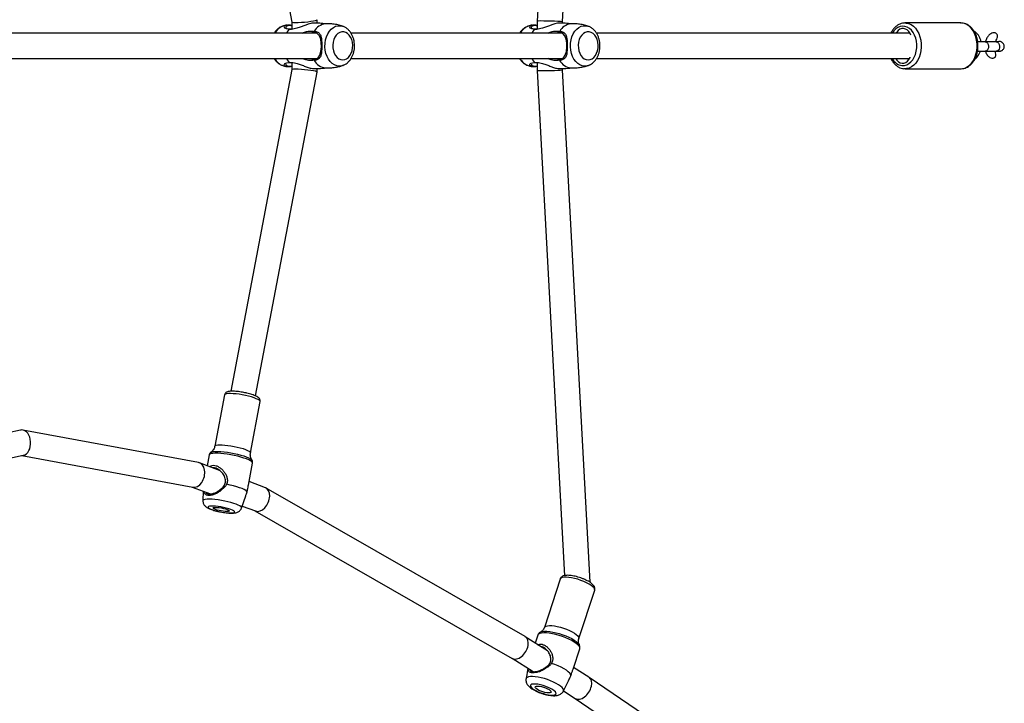
# Model space of a CAD drawing. Units: millimetres. Extents: x -4534 to 381962, y -3372 to 5612.
# Drawn here: x 1168 to 1792, y 2854 to 3288 of the extents above; entities that cross this region are included whole.
import ezdxf

# ---------------------------------------------------------------- set-up
doc = ezdxf.new("R2010")
doc.units = ezdxf.units.MM
doc.layers.add('Opvangzone', color=7, linetype='Continuous', true_color=0x00a19a)
doc.layers.add('Toestel 2D', color=7, linetype='Continuous', lineweight=20)

# ---------------------------------------------------------------- blocks, each defined once
blk = doc.blocks.new('rb1275')
at = {"color": 0, "linetype": 'Continuous', "lineweight": 25}
for p, q in [((-657.767, -958.636), (-657.767, -979.088)), ((-656.167, -979.097), (-656.167, -958.634)), ((-683.107, -959.624), (-682.924, -960.481)), ((-681.326, -960.303), (-681.491, -959.53)), ((-682.941, -960.403), (-684.945, -971.235)), ((-683.385, -971.599), (-681.324, -960.459)), ((-684.938, -971.201), (-685.373, -972.348)), ((-685.203, -971.898), (-685.799, -971.873)), ((-683.881, -972.927), (-683.403, -971.666)), ((-682.896, -972.269), (-683.583, -972.139)), ((-679.092, -973.244), (-682.341, -972.628)), ((-658.475, -977.506), (-678.863, -973.643)), ((-635.07, -973.643), (-655.459, -977.506)), ((-686.139, -974.369), (-686.453, -975.199)), ((-686.264, -974.326), (-685.493, -974.592)), ((-686.443, -975.172), (-695.797, -991.477)), ((-684.982, -975.831), (-684.59, -974.797)), ((-684.81, -974.756), (-683.417, -975.02)), ((-683.22, -974.972), (-683.227, -974.978)), ((-682.77, -974.888), (-679.52, -975.504)), ((-679.161, -975.215), (-658.627, -979.106)), ((-694.42, -992.292), (-685.006, -975.883)), ((-655.719, -976.928), (-655.725, -976.908)), ((-658.025, -977.506), (-658.476, -977.506)), ((-655.909, -977.375), (-655.909, -977.488)), ((-655.458, -977.506), (-655.908, -977.506)), ((-658.625, -979.106), (-658.399, -979.106)), ((-655.567, -979.779), (-655.572, -979.641)), ((-655.535, -979.106), (-655.309, -979.106)), ((-658.209, -980.741), (-658.215, -980.722)), ((-657.767, -981.263), (-657.767, -994.644)), ((-656.167, -994.653), (-656.167, -981.261)), ((-695.794, -991.471), (-696.636, -992.796)), ((-696.424, -992.463), (-697.089, -992.351)), ((-695.318, -993.705), (-694.428, -992.305)), ((-655.719, -992.484), (-655.725, -992.465)), ((-694.321, -993.094), (-694.825, -992.93)), ((-658.53, -993.061), (-690.557, -994.781)), ((-658.025, -993.062), (-658.53, -993.061)), ((-655.909, -992.932), (-655.909, -993.045)), ((-655.398, -993.064), (-655.908, -993.063)), ((-623.389, -994.835), (-655.398, -993.064)), ((-690.767, -994.517), (-693.832, -993.517)), ((-690.976, -996.406), (-658.488, -994.661)), ((-658.488, -994.661), (-658.399, -994.661)), ((-655.535, -994.664), (-655.442, -994.664)), ((-655.442, -994.664), (-622.918, -996.464)), ((-697.861, -994.725), (-698.336, -995.471)), ((-697.863, -994.724), (-697.225, -995.043)), ((-655.567, -995.336), (-655.572, -995.198)), ((-698.333, -995.467), (-709.51, -1011.897)), ((-696.994, -996.342), (-696.375, -995.369)), ((-696.427, -995.352), (-695.19, -995.756)), ((-694.909, -995.716), (-694.928, -995.727)), ((-694.545, -995.703), (-691.481, -996.703)), ((-708.173, -1012.775), (-696.999, -996.351)), ((-658.209, -996.297), (-658.215, -996.279)), ((-657.767, -996.82), (-657.767, -1016.663)), ((-656.167, -1016.69), (-656.167, -996.817)), ((-658.417, -1016.379), (-658.414, -1016.312)), ((-658.417, -1016.377), (-658.417, -1019.912)), ((-655.517, -1019.912), (-655.517, -1016.377)), ((-655.517, -1016.377), (-655.517, -1016.391)), ((-657.311, -1021.449), (-657.311, -1022.156)), ((-656.711, -1022.156), (-656.711, -1021.449))]:
    blk.add_line(p, q, dxfattribs=at)
at = {"color": 0, "linetype": 'Continuous', "lineweight": 25, "flags": 128}
for points in [[(-686.358, -973.641), (-686.312, -973.507), (-686.268, -973.352), (-686.228, -973.183), (-686.194, -973.008), (-686.166, -972.835), (-686.148, -972.67), (-686.138, -972.521), (-686.138, -972.395), (-686.148, -972.297), (-686.166, -972.231), (-686.194, -972.201), (-686.228, -972.207), (-686.268, -972.25), (-686.312, -972.327), (-686.358, -972.434), (-686.403, -972.569), (-686.447, -972.724), (-686.487, -972.892), (-686.522, -973.067), (-686.549, -973.241), (-686.568, -973.405), (-686.577, -973.554), (-686.577, -973.68), (-686.568, -973.778), (-686.549, -973.844), (-686.522, -973.874), (-686.487, -973.868), (-686.447, -973.826), (-686.403, -973.749), (-686.358, -973.641)], [(-686.026, -973.984), (-685.971, -973.827), (-685.918, -973.649), (-685.868, -973.456), (-685.823, -973.252), (-685.783, -973.044), (-685.751, -972.837), (-685.726, -972.638), (-685.71, -972.453), (-685.703, -972.286), (-685.705, -972.142), (-685.717, -972.026), (-685.737, -971.941), (-685.766, -971.889), (-685.799, -971.873)], [(-686.358, -973.409), (-686.393, -973.489), (-686.426, -973.538), (-686.454, -973.554), (-686.475, -973.534), (-686.489, -973.48), (-686.493, -973.396), (-686.489, -973.288), (-686.475, -973.163), (-686.454, -973.029), (-686.426, -972.895), (-686.393, -972.772), (-686.358, -972.666), (-686.322, -972.586), (-686.29, -972.537), (-686.262, -972.522), (-686.24, -972.542), (-686.226, -972.595), (-686.222, -972.679), (-686.226, -972.787), (-686.24, -972.913), (-686.262, -973.047), (-686.29, -973.18), (-686.322, -973.303), (-686.358, -973.409)], [(-682.733, -972.379), (-682.732, -972.381), (-682.705, -972.447), (-682.686, -972.546), (-682.676, -972.676), (-682.676, -972.833), (-682.686, -973.013), (-682.705, -973.21), (-682.732, -973.421), (-682.767, -973.638), (-682.809, -973.856), (-682.858, -974.068), (-682.91, -974.27), (-682.966, -974.456), (-683.023, -974.62), (-683.08, -974.758), (-683.136, -974.867), (-683.189, -974.943), (-683.22, -974.972)], [(-683.157, -974.634), (-683.099, -974.468), (-683.042, -974.28), (-682.988, -974.076), (-682.939, -973.861), (-682.895, -973.64), (-682.859, -973.42), (-682.829, -973.205), (-682.809, -973.001), (-682.797, -972.814), (-682.795, -972.649), (-682.802, -972.509), (-682.818, -972.399), (-682.843, -972.321), (-682.876, -972.277), (-682.896, -972.269)], [(-682.342, -972.628), (-682.34, -972.628), (-682.307, -972.655), (-682.282, -972.716), (-682.265, -972.811), (-682.258, -972.937), (-682.261, -973.089), (-682.272, -973.262), (-682.293, -973.452), (-682.323, -973.651), (-682.36, -973.854), (-682.403, -974.053), (-682.451, -974.243), (-682.502, -974.418), (-682.556, -974.571)], [(-685.25, -974.67), (-685.203, -974.645), (-685.15, -974.584), (-685.094, -974.488), (-685.035, -974.359), (-684.975, -974.202), (-684.917, -974.02), (-684.86, -973.818), (-684.808, -973.602), (-684.761, -973.378)], [(-679.52, -975.504), (-679.481, -975.493), (-679.435, -975.447), (-679.386, -975.367), (-679.333, -975.254), (-679.28, -975.113), (-679.227, -974.949), (-679.177, -974.766), (-679.131, -974.57), (-679.091, -974.368), (-679.058, -974.166), (-679.033, -973.971), (-679.016, -973.789), (-679.009, -973.625), (-679.011, -973.486), (-679.023, -973.375), (-679.044, -973.297), (-679.074, -973.253), (-679.092, -973.244)], [(-686.264, -974.326), (-686.229, -974.324), (-686.184, -974.288), (-686.134, -974.218), (-686.08, -974.115), (-686.026, -973.984)], [(-683.417, -975.02), (-683.374, -975.01), (-683.325, -974.965), (-683.272, -974.886), (-683.215, -974.775), (-683.157, -974.634)], [(-682.556, -974.571), (-682.609, -974.698), (-682.66, -974.795), (-682.708, -974.859), (-682.751, -974.887), (-682.77, -974.888)], [(-657.767, -977.166), (-657.853, -977.212), (-658.025, -977.33)], [(-655.909, -977.33), (-656.081, -977.212), (-656.167, -977.166)], [(-657.767, -978.746), (-657.805, -978.828), (-657.806, -979.017), (-657.721, -979.172), (-657.557, -979.286), (-657.32, -979.355), (-657.033, -979.38), (-656.767, -979.373), (-656.538, -979.339), (-656.327, -979.26), (-656.174, -979.122), (-656.117, -978.927), (-656.117, -978.927)], [(-658.249, -980.514), (-658.231, -980.361), (-658.176, -980.212), (-658.087, -980.072), (-657.965, -979.945), (-657.814, -979.834), (-657.639, -979.742), (-657.445, -979.673), (-657.237, -979.628), (-657.021, -979.608), (-656.804, -979.615), (-656.591, -979.647), (-656.39, -979.705), (-656.204, -979.785), (-656.041, -979.887), (-655.904, -980.007), (-655.798, -980.141), (-655.726, -980.286), (-655.689, -980.437), (-655.689, -980.591), (-655.718, -980.721)], [(-657.86, -980.734), (-657.841, -980.861), (-657.787, -980.983), (-657.7, -981.095), (-657.582, -981.192), (-657.439, -981.27), (-657.277, -981.326), (-657.102, -981.358), (-656.922, -981.364), (-656.743, -981.345), (-656.574, -981.301), (-656.421, -981.233), (-656.29, -981.145), (-656.186, -981.04), (-656.115, -980.923), (-656.079, -980.798), (-656.079, -980.67), (-656.115, -980.545), (-656.186, -980.428), (-656.29, -980.323), (-656.421, -980.235), (-656.574, -980.167), (-656.743, -980.123), (-656.922, -980.104), (-657.102, -980.11), (-657.277, -980.142), (-657.439, -980.198), (-657.582, -980.277), (-657.7, -980.373), (-657.787, -980.485), (-657.841, -980.607), (-657.86, -980.734)], [(-658.215, -980.722), (-658.231, -980.668), (-658.249, -980.514)], [(-697.779, -994.037), (-697.705, -993.909), (-697.635, -993.761), (-697.571, -993.598), (-697.516, -993.428), (-697.472, -993.259), (-697.441, -993.098), (-697.425, -992.952), (-697.424, -992.827), (-697.439, -992.729), (-697.468, -992.662), (-697.51, -992.629), (-697.564, -992.631), (-697.628, -992.669), (-697.697, -992.74), (-697.77, -992.842), (-697.844, -992.97), (-697.914, -993.119), (-697.978, -993.282), (-698.033, -993.451), (-698.077, -993.62), (-698.108, -993.782), (-698.124, -993.928), (-698.125, -994.053), (-698.11, -994.151), (-698.081, -994.218), (-698.039, -994.251), (-697.985, -994.249), (-697.921, -994.211), (-697.852, -994.139), (-697.779, -994.037)], [(-697.468, -994.417), (-697.381, -994.267), (-697.296, -994.097), (-697.216, -993.911), (-697.143, -993.714), (-697.079, -993.512), (-697.026, -993.311), (-696.986, -993.116), (-696.96, -992.934), (-696.947, -992.769), (-696.95, -992.627), (-696.968, -992.511), (-696.999, -992.424), (-697.044, -992.37), (-697.089, -992.351)], [(-657.767, -992.722), (-657.853, -992.768), (-658.025, -992.887)], [(-655.909, -992.887), (-656.081, -992.768), (-656.167, -992.722)], [(-697.777, -993.808), (-697.833, -993.883), (-697.885, -993.929), (-697.929, -993.941), (-697.963, -993.919), (-697.984, -993.864), (-697.991, -993.78), (-697.983, -993.674), (-697.961, -993.551), (-697.926, -993.421), (-697.881, -993.292), (-697.828, -993.173), (-697.772, -993.072), (-697.716, -992.996), (-697.664, -992.951), (-697.62, -992.939), (-697.586, -992.961), (-697.565, -993.016), (-697.558, -993.099), (-697.566, -993.206), (-697.588, -993.329), (-697.623, -993.459), (-697.669, -993.588), (-697.721, -993.707), (-697.777, -993.808)], [(-694.116, -993.296), (-694.091, -993.389), (-694.077, -993.519), (-694.078, -993.675), (-694.094, -993.852), (-694.125, -994.046), (-694.169, -994.251), (-694.226, -994.462), (-694.294, -994.674), (-694.372, -994.879), (-694.456, -995.074), (-694.545, -995.252), (-694.636, -995.408), (-694.727, -995.539), (-694.816, -995.64), (-694.899, -995.71), (-694.909, -995.716)], [(-694.762, -995.406), (-694.67, -995.247), (-694.579, -995.068), (-694.493, -994.871), (-694.414, -994.663), (-694.344, -994.449), (-694.284, -994.235), (-694.237, -994.025), (-694.203, -993.825), (-694.183, -993.642), (-694.179, -993.478), (-694.189, -993.339), (-694.214, -993.228), (-694.252, -993.148), (-694.304, -993.101), (-694.321, -993.094)], [(-694.127, -993.272), (-694.119, -993.289), (-694.116, -993.296)], [(-696.894, -995.193), (-696.82, -995.173), (-696.736, -995.118), (-696.647, -995.029), (-696.553, -994.908), (-696.458, -994.759), (-696.364, -994.585), (-696.274, -994.391), (-696.19, -994.183), (-696.114, -993.966)], [(-693.832, -993.517), (-693.79, -993.544), (-693.75, -993.607), (-693.725, -993.703), (-693.715, -993.829), (-693.719, -993.979), (-693.739, -994.149), (-693.774, -994.335), (-693.821, -994.529), (-693.881, -994.726), (-693.95, -994.919), (-694.027, -995.102), (-694.109, -995.27), (-694.194, -995.416)], [(-697.863, -994.724), (-697.852, -994.728), (-697.79, -994.732), (-697.718, -994.701), (-697.639, -994.637), (-697.555, -994.541), (-697.468, -994.417)], [(-691.481, -996.703), (-691.471, -996.706), (-691.407, -996.7), (-691.335, -996.66), (-691.255, -996.585), (-691.172, -996.479), (-691.087, -996.346), (-691.003, -996.188), (-690.923, -996.012), (-690.85, -995.823), (-690.785, -995.628), (-690.731, -995.431), (-690.69, -995.241), (-690.663, -995.062), (-690.651, -994.901), (-690.653, -994.763), (-690.671, -994.652), (-690.704, -994.571), (-690.75, -994.525), (-690.767, -994.517)], [(-657.767, -994.302), (-657.805, -994.385), (-657.806, -994.573), (-657.721, -994.728), (-657.557, -994.842), (-657.32, -994.911), (-657.033, -994.936), (-656.767, -994.93), (-656.538, -994.896), (-656.327, -994.817), (-656.174, -994.679), (-656.117, -994.483), (-656.117, -994.483)], [(-658.249, -996.071), (-658.231, -995.917), (-658.176, -995.769), (-658.087, -995.628), (-657.965, -995.501), (-657.814, -995.39), (-657.639, -995.298), (-657.445, -995.229), (-657.237, -995.184), (-657.021, -995.165), (-656.804, -995.171), (-656.591, -995.204), (-656.39, -995.261), (-656.204, -995.342), (-656.041, -995.443), (-655.904, -995.563), (-655.798, -995.697), (-655.726, -995.842), (-655.689, -995.994), (-655.689, -996.148), (-655.718, -996.277)], [(-695.19, -995.756), (-695.177, -995.759), (-695.108, -995.755), (-695.03, -995.715), (-694.945, -995.643), (-694.855, -995.539), (-694.762, -995.406)], [(-694.194, -995.416), (-694.279, -995.536), (-694.36, -995.626), (-694.436, -995.684), (-694.505, -995.708), (-694.545, -995.703)], [(-657.86, -996.29), (-657.841, -996.417), (-657.787, -996.539), (-657.7, -996.651), (-657.582, -996.748), (-657.439, -996.826), (-657.277, -996.882), (-657.102, -996.914), (-656.922, -996.921), (-656.743, -996.901), (-656.574, -996.857), (-656.421, -996.79), (-656.29, -996.702), (-656.186, -996.597), (-656.115, -996.479), (-656.079, -996.354), (-656.079, -996.227), (-656.115, -996.101), (-656.186, -995.984), (-656.29, -995.879), (-656.421, -995.791), (-656.574, -995.724), (-656.743, -995.679), (-656.922, -995.66), (-657.102, -995.667), (-657.277, -995.699), (-657.439, -995.755), (-657.582, -995.833), (-657.7, -995.93), (-657.787, -996.042), (-657.841, -996.163), (-657.86, -996.29)], [(-658.215, -996.279), (-658.231, -996.224), (-658.249, -996.071)], [(-658.214, -1016.179), (-658.21, -1016.329), (-658.17, -1016.476), (-658.095, -1016.617), (-657.987, -1016.746), (-657.851, -1016.86), (-657.689, -1016.957), (-657.506, -1017.033), (-657.307, -1017.086), (-657.099, -1017.114), (-656.887, -1017.118), (-656.678, -1017.095), (-656.476, -1017.048), (-656.289, -1016.978), (-656.121, -1016.886), (-655.978, -1016.776), (-655.863, -1016.65), (-655.78, -1016.512), (-655.731, -1016.366), (-655.717, -1016.217), (-655.74, -1016.067), (-655.797, -1015.923), (-655.889, -1015.788), (-656.011, -1015.666), (-656.161, -1015.56), (-656.167, -1015.556)], [(-657.767, -1015.781), (-657.878, -1015.857), (-657.973, -1015.957), (-658.036, -1016.068), (-658.065, -1016.186), (-658.057, -1016.306), (-658.015, -1016.422), (-657.938, -1016.529), (-657.832, -1016.622), (-657.7, -1016.697), (-657.678, -1016.707)], [(-656.288, -1016.747), (-656.178, -1016.696), (-656.056, -1016.614), (-655.961, -1016.514), (-655.898, -1016.403), (-655.869, -1016.285), (-655.876, -1016.165), (-655.919, -1016.049), (-655.995, -1015.942), (-656.102, -1015.849), (-656.167, -1015.808)], [(-655.517, -1016.391), (-655.52, -1016.442), (-655.552, -1016.601), (-655.619, -1016.755), (-655.719, -1016.899), (-655.85, -1017.031), (-656.009, -1017.146), (-656.191, -1017.243), (-656.392, -1017.318), (-656.607, -1017.37), (-656.832, -1017.398), (-657.059, -1017.4), (-657.284, -1017.377), (-657.502, -1017.33), (-657.706, -1017.259), (-657.892, -1017.166), (-658.055, -1017.054), (-658.192, -1016.926), (-658.298, -1016.783), (-658.372, -1016.631), (-658.411, -1016.473), (-658.417, -1016.379)], [(-658.417, -1019.912), (-658.411, -1020.008), (-658.372, -1020.167), (-658.298, -1020.319), (-658.192, -1020.461), (-658.055, -1020.59), (-657.892, -1020.702), (-657.706, -1020.795), (-657.502, -1020.865), (-657.284, -1020.913), (-657.059, -1020.936), (-656.832, -1020.933), (-656.607, -1020.906), (-656.392, -1020.854), (-656.191, -1020.778), (-656.009, -1020.682), (-655.85, -1020.567), (-655.719, -1020.435), (-655.619, -1020.291), (-655.552, -1020.137), (-655.52, -1019.978), (-655.517, -1019.912)], [(-656.711, -1021.449), (-656.712, -1021.463), (-656.737, -1021.534), (-656.794, -1021.596), (-656.878, -1021.639), (-656.978, -1021.66), (-657.082, -1021.655), (-657.178, -1021.626), (-657.253, -1021.575), (-657.299, -1021.509), (-657.311, -1021.449)], [(-656.711, -1022.156), (-656.712, -1022.17), (-656.737, -1022.242), (-656.794, -1022.303), (-656.878, -1022.347), (-656.978, -1022.367), (-657.082, -1022.363), (-657.178, -1022.333), (-657.253, -1022.282), (-657.299, -1022.216), (-657.311, -1022.156)]]:
    blk.add_lwpolyline(points, dxfattribs=at)
at = {"color": 0, "linetype": 'Continuous', "lineweight": 25}
for centre, radius, start, end in [((-657.356, -977.245), 0.916, 116.64328, 159.71986), ((-656.616, -977.282), 0.966, 22.72968, 62.29199), ((-657.461, -979.73), 0.907, 117.68011, 174.40856), ((-656.487, -979.739), 0.922, 6.10206, 61.82789), ((-657.356, -992.802), 0.916, 116.64318, 159.7203), ((-656.616, -992.838), 0.966, 22.73216, 62.28951), ((-657.461, -995.286), 0.907, 117.67969, 174.40898), ((-656.487, -995.296), 0.922, 6.10186, 61.82831), ((-657.386, -1016.302), 0.838, 117.05924, 171.56439)]:
    blk.add_arc(centre, radius, start, end, dxfattribs=at)
for centre, major_axis, ratio, start_param, end_param in [((-682.125, -960.392), (0.808, 0.011), 0.699244, 3.279964, 6.282657), ((-682.125, -960.392), (0.808, 0.011), 0.699244, 6.282657, 6.421557), ((-684.165, -971.417), (0.772, -0.216), 0.691243, 3.203649, 6.345242), ((-685.718, -975.515), (0.725, -0.342), 0.669986, 3.194797, 6.33639), ((-658.551, -978.306), (0.075, 0.8), 0.092286, 3.132927, 6.27452), ((-655.383, -978.306), (-0.075, 0.8), 0.092286, 0.008665, 3.150258), ((-695.109, -991.884), (0.685, -0.414), 0.648164, 3.156259, 6.297852), ((-658.509, -993.861), (-0.021, 0.8), 0.027096, 6.282447, 7.050442), ((-658.509, -993.861), (-0.021, 0.8), 0.027096, 0.767257, 3.140855), ((-655.42, -993.864), (0.022, 0.8), 0.025443, 3.1409, 5.515883), ((-655.42, -993.864), (0.022, 0.8), 0.025443, 5.515883, 6.282492), ((-697.665, -995.907), (0.668, -0.44), 0.63457, 3.151516, 6.293109)]:
    blk.add_ellipse(centre, major_axis=major_axis, ratio=ratio, start_param=start_param, end_param=end_param, dxfattribs=at)
for points, knots in [([(-685.8, -971.876), (-685.818, -971.875), (-685.87, -971.87), (-685.953, -971.891), (-686.042, -971.93), (-686.115, -971.984), (-686.176, -972.047), (-686.231, -972.123), (-686.285, -972.22), (-686.338, -972.343), (-686.391, -972.492), (-686.438, -972.652), (-686.481, -972.825), (-686.517, -973.001), (-686.548, -973.177), (-686.571, -973.35), (-686.587, -973.515), (-686.594, -973.672), (-686.59, -973.823), (-686.574, -973.948), (-686.54, -974.057), (-686.496, -974.146), (-686.433, -974.225), (-686.355, -974.289), (-686.294, -974.312), (-686.267, -974.323)], [0, 0, 0, 0, 0.01618, 0.048957, 0.079836, 0.110336, 0.142263, 0.178713, 0.225973, 0.284488, 0.337565, 0.393009, 0.44629, 0.498679, 0.550825, 0.60313, 0.656019, 0.710262, 0.767511, 0.832849, 0.871891, 0.905641, 0.939155, 0.972921, 1, 1, 1, 1]), ([(-685.087, -973.076), (-685.144, -973.016), (-685.258, -972.894), (-685.375, -972.676), (-685.452, -972.46), (-685.478, -972.261), (-685.452, -972.102), (-685.373, -971.997), (-685.293, -971.947), (-685.228, -971.938), (-685.217, -971.936)], [0, 0, 0, 0, 0.138134, 0.277005, 0.416097, 0.554864, 0.695171, 0.83436, 0.973198, 1, 1, 1, 1]), ([(-685.264, -972.06), (-685.276, -972.066), (-685.322, -972.088), (-685.364, -972.164), (-685.386, -972.294), (-685.365, -972.46), (-685.305, -972.642), (-685.213, -972.827), (-685.124, -972.936), (-685.08, -972.99)], [0, 0, 0, 0, 0.061693, 0.217921, 0.374716, 0.529651, 0.68607, 0.843206, 1, 1, 1, 1]), ([(-685.08, -972.99), (-685.035, -973.047), (-684.96, -973.142), (-684.826, -973.242), (-684.695, -973.3), (-684.551, -973.318), (-684.359, -973.291), (-684.136, -973.183), (-683.916, -972.996), (-683.782, -972.809), (-683.726, -972.66), (-683.71, -972.569), (-683.719, -972.522), (-683.722, -972.507)], [0, 0, 0, 0, 0.106945, 0.178558, 0.249386, 0.320165, 0.39143, 0.535552, 0.680682, 0.824178, 0.895054, 0.965733, 1, 1, 1, 1]), ([(-683.643, -972.299), (-683.621, -972.328), (-683.57, -972.399), (-683.548, -972.541), (-683.575, -972.712), (-683.658, -972.887), (-683.782, -973.052), (-683.94, -973.2), (-684.124, -973.322), (-684.328, -973.405), (-684.55, -973.439), (-684.69, -973.398), (-684.761, -973.378)], [0, 0, 0, 0, 0.075734, 0.18021, 0.284625, 0.388657, 0.492183, 0.595237, 0.697614, 0.798866, 0.899651, 1, 1, 1, 1]), ([(-682.732, -972.381), (-682.733, -972.38), (-682.744, -972.359), (-682.781, -972.322), (-682.839, -972.281), (-682.881, -972.275), (-682.896, -972.272)], [0, 0, 0, 0, 0.022122, 0.418917, 0.799621, 1, 1, 1, 1]), ([(-682.34, -972.625), (-682.374, -972.618), (-682.452, -972.603), (-682.559, -972.548), (-682.651, -972.477), (-682.708, -972.416), (-682.727, -972.387), (-682.731, -972.379)], [0, 0, 0, 0, 0.201331, 0.461741, 0.702518, 0.925248, 1, 1, 1, 1]), ([(-685.08, -972.99), (-685.081, -973.005), (-685.084, -973.034), (-685.086, -973.062), (-685.087, -973.076)], [0, 0, 0, 0, 0.500002, 1, 1, 1, 1]), ([(-684.761, -973.378), (-684.826, -973.338), (-684.954, -973.258), (-685.043, -973.136), (-685.087, -973.076)], [0, 0, 0, 0, 0.50757, 1, 1, 1, 1]), ([(-678.964, -974.563), (-678.958, -974.534), (-678.938, -974.447), (-678.913, -974.298), (-678.887, -974.123), (-678.87, -973.956), (-678.86, -973.802), (-678.86, -973.661), (-678.87, -973.535), (-678.89, -973.439), (-678.926, -973.36), (-678.972, -973.301), (-679.031, -973.258), (-679.075, -973.25), (-679.093, -973.247)], [0, 0, 0, 0, 0.050544, 0.150865, 0.251274, 0.352073, 0.453775, 0.557305, 0.66477, 0.782572, 0.848567, 0.906627, 0.963227, 1, 1, 1, 1]), ([(-685.492, -974.591), (-685.482, -974.595), (-685.41, -974.622), (-685.323, -974.648), (-685.25, -974.67)], [0, 0, 0, 0, 0.149274, 1, 1, 1, 1]), ([(-685.25, -974.67), (-685.178, -974.683), (-685.033, -974.709), (-684.885, -974.742), (-684.821, -974.753), (-684.81, -974.755)], [0, 0, 0, 0, 0.451542, 0.905218, 1, 1, 1, 1]), ([(-679.518, -975.5), (-679.498, -975.504), (-679.452, -975.512), (-679.383, -975.491), (-679.323, -975.456), (-679.273, -975.409), (-679.224, -975.342), (-679.174, -975.25), (-679.121, -975.126), (-679.071, -974.983), (-679.025, -974.822), (-678.988, -974.681), (-678.97, -974.592), (-678.964, -974.563)], [0, 0, 0, 0, 0.047923, 0.111909, 0.174667, 0.244635, 0.333632, 0.461615, 0.58019, 0.704549, 0.82424, 0.941908, 1, 1, 1, 1]), ([(-683.42, -975.016), (-683.414, -975.019), (-683.38, -975.03), (-683.316, -975.02), (-683.252, -974.997), (-683.224, -974.974), (-683.212, -974.965)], [0, 0, 0, 0, 0.0828443, 0.4338998, 0.7651831, 1, 1, 1, 1]), ([(-683.221, -974.974), (-683.22, -974.974), (-683.2, -974.958), (-683.134, -974.924), (-683.026, -974.888), (-682.899, -974.871), (-682.812, -974.883), (-682.769, -974.889)], [0, 0, 0, 0, 0.005766, 0.234309, 0.482322, 0.742431, 1, 1, 1, 1]), ([(-657.767, -976.389), (-657.791, -976.403), (-657.871, -976.449), (-657.987, -976.553), (-658.105, -976.696), (-658.181, -976.824), (-658.205, -976.906), (-658.212, -976.93)], [0, 0, 0, 0, 0.110442, 0.37449, 0.635332, 0.889973, 1, 1, 1, 1]), ([(-655.729, -976.904), (-655.746, -976.86), (-655.785, -976.765), (-655.877, -976.632), (-655.997, -976.508), (-656.096, -976.425), (-656.158, -976.391), (-656.167, -976.387)], [0, 0, 0, 0, 0.2104544, 0.4544559, 0.7035958, 0.9589114, 1, 1, 1, 1]), ([(-658.282, -977.506), (-658.291, -977.446), (-658.314, -977.297), (-658.282, -977.127), (-658.208, -977.021), (-658.126, -977.023), (-658.06, -977.117), (-658.032, -977.237), (-658.026, -977.318), (-658.025, -977.33)], [0, 0, 0, 0, 0.129227, 0.319105, 0.479625, 0.640543, 0.794558, 0.969567, 1, 1, 1, 1]), ([(-658.211, -976.928), (-658.226, -976.967), (-658.257, -977.052), (-658.276, -977.143), (-658.285, -977.192)], [0, 0, 0, 0, 0.455624, 1, 1, 1, 1]), ([(-658.136, -977.138), (-658.149, -977.136), (-658.187, -977.132), (-658.242, -977.234), (-658.261, -977.375), (-658.242, -977.482), (-658.238, -977.506)], [0, 0, 0, 0, 0.198711, 0.558045, 0.899278, 1, 1, 1, 1]), ([(-655.909, -977.33), (-655.898, -977.254), (-655.879, -977.114), (-655.8, -977.016), (-655.714, -977.029), (-655.648, -977.144), (-655.62, -977.304), (-655.644, -977.444), (-655.654, -977.506)], [0, 0, 0, 0, 0.20669, 0.377763, 0.549654, 0.703571, 0.868969, 1, 1, 1, 1]), ([(-655.697, -977.506), (-655.692, -977.477), (-655.672, -977.37), (-655.691, -977.243), (-655.745, -977.139), (-655.815, -977.114), (-655.881, -977.178), (-655.9, -977.308), (-655.909, -977.375)], [0, 0, 0, 0, 0.067031, 0.241664, 0.404214, 0.589607, 0.789374, 1, 1, 1, 1]), ([(-655.649, -977.189), (-655.658, -977.144), (-655.676, -977.054), (-655.707, -976.969), (-655.723, -976.926)], [0, 0, 0, 0, 0.4966257, 1, 1, 1, 1]), ([(-658.025, -977.33), (-658.022, -977.384), (-658.018, -977.487), (-658.041, -977.661), (-658.079, -977.825), (-658.135, -978.012), (-658.219, -978.233), (-658.324, -978.494), (-658.4, -978.717), (-658.395, -978.838), (-658.394, -978.892)], [0, 0, 0, 0, 0.13363, 0.259781, 0.364511, 0.449587, 0.59362, 0.730156, 0.88192, 1, 1, 1, 1]), ([(-655.535, -978.894), (-655.533, -978.878), (-655.523, -978.823), (-655.548, -978.705), (-655.593, -978.537), (-655.675, -978.33), (-655.775, -978.081), (-655.85, -977.853), (-655.894, -977.65), (-655.915, -977.479), (-655.911, -977.38), (-655.909, -977.33)], [0, 0, 0, 0, 0.0368, 0.132376, 0.231055, 0.356569, 0.482412, 0.638452, 0.750925, 0.87389, 1, 1, 1, 1]), ([(-657.882, -978.927), (-657.892, -978.867), (-657.91, -978.751), (-657.899, -978.569), (-657.861, -978.406), (-657.823, -978.283), (-657.78, -978.221), (-657.767, -978.202)], [0, 0, 0, 0, 0.277478, 0.535819, 0.748388, 0.921401, 1, 1, 1, 1]), ([(-656.167, -978.187), (-656.166, -978.188), (-656.135, -978.229), (-656.103, -978.32), (-656.053, -978.467), (-656.03, -978.625), (-656.027, -978.786), (-656.043, -978.879), (-656.051, -978.927)], [0, 0, 0, 0, 0.003342, 0.168008, 0.332459, 0.570616, 0.783428, 1, 1, 1, 1]), ([(-658.405, -978.891), (-658.405, -978.901), (-658.409, -979.092), (-658.396, -979.361), (-658.37, -979.617), (-658.362, -979.694)], [0, 0, 0, 0, 0.036909, 0.71052, 1, 1, 1, 1]), ([(-656.051, -978.927), (-656.054, -978.966), (-656.058, -979.045), (-656.096, -979.149), (-656.171, -979.256), (-656.312, -979.346), (-656.539, -979.393), (-656.813, -979.405), (-657.064, -979.405), (-657.272, -979.398), (-657.469, -979.381), (-657.663, -979.329), (-657.808, -979.211), (-657.874, -979.072), (-657.88, -978.968), (-657.882, -978.927)], [0, 0, 0, 0, 0.058016, 0.116994, 0.175904, 0.266878, 0.358048, 0.446206, 0.54608, 0.601386, 0.656634, 0.756752, 0.844496, 0.939203, 1, 1, 1, 1]), ([(-656.117, -978.927), (-656.118, -978.861), (-656.12, -978.793), (-656.165, -978.727), (-656.167, -978.724)], [0, 0, 0, 0, 0.956891, 1, 1, 1, 1]), ([(-655.57, -979.687), (-655.558, -979.549), (-655.533, -979.286), (-655.532, -979.021), (-655.531, -978.894)], [0, 0, 0, 0, 0.523364, 1, 1, 1, 1]), ([(-658.361, -979.642), (-658.364, -979.723), (-658.371, -979.907), (-658.343, -980.19), (-658.293, -980.472), (-658.238, -980.645), (-658.213, -980.724)], [0, 0, 0, 0, 0.220601, 0.499212, 0.773101, 1, 1, 1, 1]), ([(-655.723, -980.722), (-655.706, -980.675), (-655.655, -980.53), (-655.603, -980.274), (-655.571, -980.005), (-655.568, -979.84), (-655.567, -979.779)], [0, 0, 0, 0, 0.1578792, 0.4864647, 0.8126251, 1, 1, 1, 1]), ([(-658.205, -980.746), (-658.188, -980.79), (-658.149, -980.885), (-658.057, -981.018), (-657.938, -981.143), (-657.795, -981.253), (-657.63, -981.344), (-657.448, -981.414), (-657.253, -981.462), (-657.051, -981.484), (-656.846, -981.482), (-656.643, -981.455), (-656.447, -981.402), (-656.262, -981.324), (-656.093, -981.222), (-655.946, -981.098), (-655.829, -980.954), (-655.753, -980.826), (-655.729, -980.744), (-655.722, -980.719)], [0, 0, 0, 0, 0.049045, 0.10577, 0.163692, 0.223048, 0.283712, 0.345302, 0.407397, 0.469691, 0.532158, 0.59488, 0.657938, 0.721422, 0.785253, 0.848996, 0.911964, 0.973435, 1, 1, 1, 1]), ([(-657.767, -991.945), (-657.791, -991.959), (-657.871, -992.006), (-657.987, -992.109), (-658.105, -992.252), (-658.181, -992.38), (-658.205, -992.462), (-658.212, -992.487)], [0, 0, 0, 0, 0.11044, 0.374491, 0.635332, 0.889974, 1, 1, 1, 1]), ([(-655.729, -992.46), (-655.746, -992.416), (-655.785, -992.321), (-655.877, -992.188), (-655.997, -992.064), (-656.096, -991.982), (-656.158, -991.948), (-656.167, -991.943)], [0, 0, 0, 0, 0.2104547, 0.4544557, 0.7035933, 0.9589108, 1, 1, 1, 1]), ([(-697.089, -992.355), (-697.11, -992.35), (-697.168, -992.339), (-697.264, -992.351), (-697.366, -992.382), (-697.46, -992.433), (-697.549, -992.502), (-697.64, -992.597), (-697.732, -992.723), (-697.821, -992.875), (-697.902, -993.042), (-697.973, -993.214), (-698.034, -993.391), (-698.085, -993.57), (-698.125, -993.747), (-698.152, -993.92), (-698.165, -994.089), (-698.16, -994.243), (-698.135, -994.377), (-698.093, -994.491), (-698.033, -994.588), (-697.958, -994.669), (-697.894, -994.704), (-697.865, -994.721)], [0, 0, 0, 0, 0.020981, 0.058014, 0.094337, 0.131938, 0.173408, 0.222608, 0.282688, 0.343861, 0.401123, 0.456308, 0.510611, 0.564768, 0.61926, 0.674745, 0.732351, 0.794322, 0.846987, 0.889379, 0.928789, 0.966934, 1, 1, 1, 1]), ([(-696.4, -993.627), (-696.45, -993.56), (-696.549, -993.425), (-696.646, -993.196), (-696.708, -992.972), (-696.728, -992.772), (-696.706, -992.618), (-696.641, -992.522), (-696.554, -992.478), (-696.469, -992.479), (-696.435, -992.48)], [0, 0, 0, 0, 0.129123, 0.258937, 0.388956, 0.518672, 0.649826, 0.779937, 0.909718, 1, 1, 1, 1]), ([(-696.495, -992.574), (-696.495, -992.574), (-696.532, -992.576), (-696.576, -992.609), (-696.628, -992.688), (-696.645, -992.816), (-696.63, -992.983), (-696.582, -993.171), (-696.508, -993.365), (-696.431, -993.484), (-696.393, -993.543)], [0, 0, 0, 0, 0.001289, 0.144613, 0.287035, 0.429972, 0.571219, 0.713814, 0.857062, 1, 1, 1, 1]), ([(-658.282, -993.061), (-658.291, -993.002), (-658.314, -992.853), (-658.282, -992.683), (-658.208, -992.577), (-658.126, -992.579), (-658.06, -992.674), (-658.032, -992.793), (-658.026, -992.875), (-658.025, -992.887)], [0, 0, 0, 0, 0.128524, 0.318556, 0.479204, 0.640251, 0.794391, 0.969542, 1, 1, 1, 1]), ([(-658.211, -992.484), (-658.226, -992.523), (-658.257, -992.608), (-658.276, -992.699), (-658.285, -992.748)], [0, 0, 0, 0, 0.455621, 1, 1, 1, 1]), ([(-658.136, -992.694), (-658.149, -992.693), (-658.187, -992.689), (-658.242, -992.791), (-658.261, -992.931), (-658.242, -993.037), (-658.238, -993.062)], [0, 0, 0, 0, 0.199006, 0.558872, 0.900615, 1, 1, 1, 1]), ([(-655.909, -992.887), (-655.898, -992.81), (-655.879, -992.67), (-655.8, -992.573), (-655.714, -992.585), (-655.648, -992.7), (-655.62, -992.861), (-655.644, -993.001), (-655.654, -993.064)], [0, 0, 0, 0, 0.206527, 0.377464, 0.54922, 0.703014, 0.86828, 1, 1, 1, 1]), ([(-655.698, -993.064), (-655.692, -993.034), (-655.672, -992.927), (-655.691, -992.799), (-655.745, -992.695), (-655.815, -992.67), (-655.881, -992.734), (-655.9, -992.865), (-655.909, -992.932)], [0, 0, 0, 0, 0.067792, 0.24228, 0.404699, 0.58994, 0.789543, 1, 1, 1, 1]), ([(-655.649, -992.745), (-655.658, -992.701), (-655.676, -992.611), (-655.707, -992.526), (-655.723, -992.483)], [0, 0, 0, 0, 0.496621, 1, 1, 1, 1]), ([(-696.393, -993.543), (-696.356, -993.604), (-696.295, -993.708), (-696.179, -993.823), (-696.06, -993.897), (-695.923, -993.932), (-695.733, -993.928), (-695.504, -993.848), (-695.271, -993.688), (-695.131, -993.519), (-695.069, -993.386), (-695.063, -993.326), (-695.06, -993.3)], [0, 0, 0, 0, 0.112843, 0.188406, 0.26314, 0.337823, 0.413018, 0.565089, 0.718223, 0.869634, 0.944418, 1, 1, 1, 1]), ([(-694.938, -993.108), (-694.934, -993.114), (-694.9, -993.166), (-694.89, -993.282), (-694.918, -993.447), (-695.006, -993.61), (-695.138, -993.76), (-695.303, -993.887), (-695.493, -993.986), (-695.699, -994.045), (-695.918, -994.052), (-696.049, -993.994), (-696.114, -993.966)], [0, 0, 0, 0, 0.016414, 0.127596, 0.238711, 0.349422, 0.459591, 0.56926, 0.678207, 0.785959, 0.893211, 1, 1, 1, 1]), ([(-694.114, -993.309), (-694.12, -993.293), (-694.135, -993.248), (-694.18, -993.186), (-694.244, -993.125), (-694.296, -993.106), (-694.317, -993.098)], [0, 0, 0, 0, 0.166676, 0.490011, 0.786346, 1, 1, 1, 1]), ([(-693.83, -993.514), (-693.857, -993.505), (-693.924, -993.484), (-694.011, -993.422), (-694.079, -993.353), (-694.113, -993.302), (-694.12, -993.286), (-694.122, -993.282)], [0, 0, 0, 0, 0.182153, 0.452475, 0.699336, 0.924225, 1, 1, 1, 1]), ([(-658.025, -992.887), (-658.022, -992.94), (-658.018, -993.043), (-658.041, -993.217), (-658.079, -993.381), (-658.135, -993.568), (-658.219, -993.79), (-658.324, -994.05), (-658.4, -994.273), (-658.395, -994.395), (-658.394, -994.448)], [0, 0, 0, 0, 0.13363, 0.259782, 0.36451, 0.449586, 0.593619, 0.730156, 0.881919, 1, 1, 1, 1]), ([(-655.535, -994.45), (-655.533, -994.435), (-655.523, -994.38), (-655.548, -994.261), (-655.593, -994.093), (-655.675, -993.887), (-655.775, -993.637), (-655.85, -993.409), (-655.894, -993.207), (-655.915, -993.036), (-655.911, -992.937), (-655.909, -992.887)], [0, 0, 0, 0, 0.036801, 0.132376, 0.231055, 0.35657, 0.482412, 0.638452, 0.750925, 0.87389, 1, 1, 1, 1]), ([(-696.393, -993.543), (-696.395, -993.557), (-696.397, -993.585), (-696.399, -993.613), (-696.4, -993.627)], [0, 0, 0, 0, 0.499999, 1, 1, 1, 1]), ([(-696.114, -993.966), (-696.173, -993.918), (-696.289, -993.824), (-696.364, -993.692), (-696.4, -993.627)], [0, 0, 0, 0, 0.507565, 1, 1, 1, 1]), ([(-657.882, -994.483), (-657.892, -994.423), (-657.91, -994.307), (-657.899, -994.125), (-657.861, -993.962), (-657.823, -993.839), (-657.78, -993.777), (-657.767, -993.758)], [0, 0, 0, 0, 0.277481, 0.535822, 0.748387, 0.9214, 1, 1, 1, 1]), ([(-656.167, -993.744), (-656.166, -993.744), (-656.135, -993.785), (-656.103, -993.876), (-656.053, -994.024), (-656.03, -994.181), (-656.027, -994.342), (-656.043, -994.436), (-656.051, -994.483)], [0, 0, 0, 0, 0.003339, 0.168008, 0.332457, 0.570615, 0.783428, 1, 1, 1, 1]), ([(-691.476, -996.701), (-691.455, -996.708), (-691.405, -996.723), (-691.324, -996.712), (-691.243, -996.682), (-691.164, -996.63), (-691.082, -996.552), (-690.996, -996.443), (-690.911, -996.307), (-690.832, -996.154), (-690.76, -995.991), (-690.695, -995.819), (-690.639, -995.643), (-690.594, -995.468), (-690.559, -995.297), (-690.537, -995.134), (-690.53, -994.983), (-690.538, -994.841), (-690.564, -994.727), (-690.611, -994.633), (-690.672, -994.567), (-690.729, -994.526), (-690.765, -994.519), (-690.772, -994.518)], [0, 0, 0, 0, 0.026771, 0.063465, 0.100734, 0.142809, 0.194126, 0.254368, 0.313074, 0.369444, 0.42459, 0.479145, 0.53348, 0.587856, 0.642472, 0.697667, 0.75398, 0.812446, 0.875112, 0.917163, 0.95504, 0.991407, 1, 1, 1, 1]), ([(-658.405, -994.448), (-658.405, -994.458), (-658.409, -994.648), (-658.396, -994.917), (-658.37, -995.173), (-658.362, -995.25)], [0, 0, 0, 0, 0.036909, 0.710517, 1, 1, 1, 1]), ([(-656.051, -994.483), (-656.054, -994.522), (-656.058, -994.601), (-656.096, -994.706), (-656.171, -994.812), (-656.312, -994.902), (-656.539, -994.949), (-656.813, -994.961), (-657.064, -994.961), (-657.272, -994.955), (-657.469, -994.937), (-657.663, -994.886), (-657.808, -994.768), (-657.874, -994.629), (-657.88, -994.524), (-657.882, -994.483)], [0, 0, 0, 0, 0.058016, 0.116994, 0.175904, 0.266878, 0.358048, 0.446206, 0.54608, 0.601386, 0.656634, 0.756752, 0.844496, 0.939204, 1, 1, 1, 1]), ([(-656.117, -994.483), (-656.118, -994.418), (-656.12, -994.35), (-656.165, -994.284), (-656.167, -994.281)], [0, 0, 0, 0, 0.956898, 1, 1, 1, 1]), ([(-655.57, -995.243), (-655.558, -995.105), (-655.533, -994.842), (-655.532, -994.577), (-655.531, -994.45)], [0, 0, 0, 0, 0.5233648, 1, 1, 1, 1]), ([(-697.224, -995.041), (-697.183, -995.061), (-697.081, -995.111), (-696.964, -995.162), (-696.894, -995.193)], [0, 0, 0, 0, 0.400159, 1, 1, 1, 1]), ([(-696.894, -995.193), (-696.825, -995.215), (-696.686, -995.258), (-696.53, -995.317), (-696.456, -995.341), (-696.427, -995.351)], [0, 0, 0, 0, 0.375801, 0.753379, 1, 1, 1, 1]), ([(-658.361, -995.198), (-658.364, -995.279), (-658.371, -995.463), (-658.343, -995.747), (-658.293, -996.028), (-658.238, -996.202), (-658.213, -996.28)], [0, 0, 0, 0, 0.220598, 0.499213, 0.773101, 1, 1, 1, 1]), ([(-695.192, -995.752), (-695.18, -995.757), (-695.138, -995.774), (-695.061, -995.772), (-694.974, -995.752), (-694.925, -995.724), (-694.901, -995.71)], [0, 0, 0, 0, 0.119209, 0.417232, 0.712413, 1, 1, 1, 1]), ([(-694.919, -995.723), (-694.908, -995.717), (-694.881, -995.704), (-694.803, -995.681), (-694.693, -995.674), (-694.598, -995.682), (-694.552, -995.702), (-694.547, -995.705)], [0, 0, 0, 0, 0.171409, 0.40058, 0.674556, 0.963564, 1, 1, 1, 1]), ([(-655.723, -996.278), (-655.706, -996.231), (-655.655, -996.086), (-655.603, -995.83), (-655.571, -995.561), (-655.568, -995.396), (-655.567, -995.336)], [0, 0, 0, 0, 0.157879, 0.486467, 0.81262, 1, 1, 1, 1]), ([(-658.205, -996.302), (-658.188, -996.346), (-658.149, -996.441), (-658.057, -996.574), (-657.938, -996.7), (-657.795, -996.809), (-657.63, -996.901), (-657.448, -996.971), (-657.253, -997.018), (-657.051, -997.041), (-656.846, -997.039), (-656.643, -997.011), (-656.447, -996.958), (-656.262, -996.881), (-656.093, -996.779), (-655.946, -996.654), (-655.829, -996.51), (-655.753, -996.382), (-655.729, -996.3), (-655.722, -996.276)], [0, 0, 0, 0, 0.049044, 0.10577, 0.163691, 0.223047, 0.283712, 0.345302, 0.407397, 0.46969, 0.532157, 0.59488, 0.657939, 0.721422, 0.785253, 0.848996, 0.911964, 0.973435, 1, 1, 1, 1]), ([(-657.767, -1015.474), (-657.796, -1015.488), (-657.886, -1015.53), (-658.019, -1015.623), (-658.159, -1015.749), (-658.272, -1015.892), (-658.354, -1016.046), (-658.399, -1016.185), (-658.41, -1016.271), (-658.414, -1016.303)], [0, 0, 0, 0, 0.079108, 0.247204, 0.415065, 0.581854, 0.746524, 0.908326, 1, 1, 1, 1]), ([(-655.519, -1016.393), (-655.518, -1016.384), (-655.512, -1016.322), (-655.531, -1016.206), (-655.577, -1016.05), (-655.656, -1015.901), (-655.762, -1015.763), (-655.895, -1015.639), (-656.03, -1015.541), (-656.128, -1015.493), (-656.167, -1015.474)], [0, 0, 0, 0, 0.022241, 0.166617, 0.310557, 0.455313, 0.601956, 0.750847, 0.901695, 1, 1, 1, 1]), ([(-658.415, -1019.899), (-658.416, -1019.911), (-658.419, -1019.977), (-658.401, -1020.097), (-658.351, -1020.252), (-658.27, -1020.4), (-658.162, -1020.537), (-658.027, -1020.661), (-657.869, -1020.768), (-657.691, -1020.858), (-657.496, -1020.927), (-657.29, -1020.973), (-657.077, -1020.997), (-656.861, -1020.997), (-656.648, -1020.974), (-656.44, -1020.928), (-656.244, -1020.858), (-656.063, -1020.768), (-655.902, -1020.657), (-655.764, -1020.528), (-655.654, -1020.385), (-655.573, -1020.23), (-655.528, -1020.068), (-655.511, -1019.955), (-655.518, -1019.898), (-655.518, -1019.895)], [0, 0, 0, 0, 0.0101661, 0.0550991, 0.0999816, 0.1451545, 0.190933, 0.2374133, 0.2844893, 0.3319561, 0.3796186, 0.4273382, 0.4750695, 0.5228204, 0.5706234, 0.6185034, 0.6664939, 0.7146087, 0.7627991, 0.8109062, 0.8586804, 0.905823, 0.9521346, 0.9976486, 1, 1, 1, 1]), ([(-657.824, -1020.786), (-657.805, -1020.812), (-657.756, -1020.88), (-657.651, -1020.973), (-657.512, -1021.062), (-657.394, -1021.119), (-657.321, -1021.138), (-657.306, -1021.142)], [0, 0, 0, 0, 0.157539, 0.408436, 0.665701, 0.927268, 1, 1, 1, 1]), ([(-656.707, -1021.184), (-656.705, -1021.184), (-656.643, -1021.178), (-656.528, -1021.141), (-656.368, -1021.073), (-656.232, -1020.981), (-656.127, -1020.872), (-656.065, -1020.795), (-656.048, -1020.752), (-656.048, -1020.752)], [0, 0, 0, 0, 0.006394, 0.21385, 0.422996, 0.632557, 0.81858, 0.999726, 1, 1, 1, 1]), ([(-657.311, -1021.474), (-657.325, -1021.477), (-657.41, -1021.493), (-657.541, -1021.564), (-657.67, -1021.683), (-657.736, -1021.805), (-657.754, -1021.908), (-657.741, -1021.991), (-657.707, -1022.055), (-657.657, -1022.1), (-657.586, -1022.128), (-657.476, -1022.132), (-657.383, -1022.107), (-657.321, -1022.091), (-657.311, -1022.088)], [0, 0, 0, 0, 0.03476, 0.209815, 0.352969, 0.459151, 0.540923, 0.605311, 0.659742, 0.714326, 0.765605, 0.84342, 0.976676, 1, 1, 1, 1]), ([(-657.299, -1020.967), (-657.301, -1021.002), (-657.304, -1021.087), (-657.308, -1021.218), (-657.311, -1021.347), (-657.311, -1021.417), (-657.311, -1021.449)], [0, 0, 0, 0, 0.194853, 0.478682, 0.763388, 1, 1, 1, 1]), ([(-656.711, -1021.449), (-656.711, -1021.431), (-656.711, -1021.38), (-656.71, -1021.277), (-656.706, -1021.143), (-656.702, -1021.039), (-656.699, -1020.983), (-656.699, -1020.976)], [0, 0, 0, 0, 0.143024, 0.410813, 0.682562, 0.956779, 1, 1, 1, 1]), ([(-656.645, -1021.488), (-656.661, -1021.482), (-656.683, -1021.473), (-656.706, -1021.47), (-656.711, -1021.469)], [0, 0, 0, 0, 0.752378, 1, 1, 1, 1]), ([(-656.711, -1022.102), (-656.677, -1022.117), (-656.593, -1022.155), (-656.48, -1022.213), (-656.369, -1022.239), (-656.284, -1022.232), (-656.219, -1022.2), (-656.173, -1022.149), (-656.142, -1022.08), (-656.131, -1021.984), (-656.159, -1021.858), (-656.249, -1021.711), (-656.414, -1021.569), (-656.566, -1021.519), (-656.647, -1021.492)], [0, 0, 0, 0, 0.075383, 0.182717, 0.250594, 0.299137, 0.348037, 0.39029, 0.433762, 0.496215, 0.578001, 0.686335, 0.83172, 1, 1, 1, 1]), ([(-657.311, -1022.156), (-657.311, -1022.175), (-657.311, -1022.231), (-657.309, -1022.311), (-657.305, -1022.367), (-657.295, -1022.423), (-657.281, -1022.472), (-657.252, -1022.528), (-657.206, -1022.584), (-657.139, -1022.632), (-657.053, -1022.661), (-656.961, -1022.664), (-656.878, -1022.641), (-656.812, -1022.601), (-656.764, -1022.554), (-656.733, -1022.507), (-656.718, -1022.476), (-656.714, -1022.464), (-656.714, -1022.464)], [0, 0, 0, 0, 0.062163, 0.185943, 0.320487, 0.370591, 0.41671, 0.46664, 0.523223, 0.588207, 0.65891, 0.731456, 0.800348, 0.859198, 0.911196, 0.957478, 0.999319, 1, 1, 1, 1]), ([(-656.708, -1022.3), (-656.708, -1022.3), (-656.708, -1022.298), (-656.71, -1022.272), (-656.711, -1022.225), (-656.711, -1022.179), (-656.711, -1022.156)], [0, 0, 0, 0, 0.13749, 0.388806, 0.70877, 1, 1, 1, 1]), ([(-656.714, -1022.464), (-656.714, -1022.463), (-656.697, -1022.434), (-656.692, -1022.362), (-656.694, -1022.29), (-656.709, -1022.258), (-656.71, -1022.256)], [0, 0, 0, 0, 0.00635, 0.489973, 0.976602, 1, 1, 1, 1])]:
    blk.add_open_spline(points, degree=3, knots=knots, dxfattribs=at)
blk = doc.blocks.new('VPL-14-RB1275')
at = {"layer": 'Toestel 2D', "xscale": 10, "yscale": 10, "zscale": 10, "rotation": 89.99999999999999}
blk.add_blockref('rb1275', (-8434.78, 9840.91), dxfattribs=at)

msp = doc.modelspace()

# ---------------------------------------------------------------- block references
at = {"layer": 'Opvangzone'}
msp.add_blockref('VPL-14-RB1275', (0, 0), dxfattribs=at)

doc.saveas('drawing.dxf')
